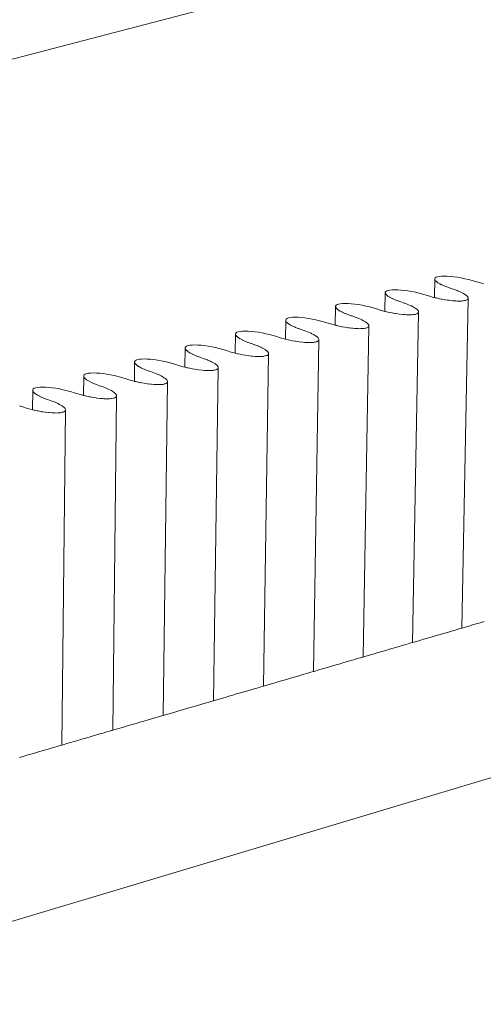
# Paper-space layout 'Drawing' of a CAD drawing. Units: inches. Extents: x 0.5 to 8.1, y 0.5 to 10.6.
# Drawn here: x 3.1 to 3.3, y 5.5 to 6 of the extents above; entities that cross this region are included whole.
import ezdxf
from ezdxf import colors
from ezdxf.entities.mleader import LeaderData, LeaderLine
from ezdxf.math import Vec2, Vec3

# ---------------------------------------------------------------- set-up
doc = ezdxf.new("R2010")
doc.units = ezdxf.units.IN
doc.header["$MEASUREMENT"] = 0
doc.linetypes.add('LT_0', pattern=[0])
doc.layers.add('Drawing', color=7, linetype='Continuous')

psp = doc.layouts.new('Drawing')

# ---------------------------------------------------------------- linework, layer by layer
at = {"layer": 'Drawing', "color": 7, "linetype": 'LT_0', "lineweight": 0, "ltscale": 0.1, "transparency": 33554687}
for p, q in [((2.7631, 5.87812), (4.42138, 6.31149)), ((2.89137, 5.50679), (4.43452, 5.96897)), ((3.24757, 5.85258), (3.24822, 5.85282)), ((3.24822, 5.85282), (3.24906, 5.85299)), ((3.24906, 5.85299), (3.2501, 5.85309)), ((3.2501, 5.85309), (3.25131, 5.85313)), ((3.25131, 5.85313), (3.25266, 5.85309)), ((3.25266, 5.85309), (3.25415, 5.85299)), ((3.25415, 5.85299), (3.25574, 5.85282)), ((3.25574, 5.85282), (3.2574, 5.85258)), ((3.24678, 5.84319), (3.24694, 5.85192)), ((3.24694, 5.85192), (3.24714, 5.85228)), ((3.24696, 5.85152), (3.24694, 5.85192)), ((3.24712, 5.85121), (3.24696, 5.85152)), ((3.2472, 5.85107), (3.24712, 5.85121)), ((3.24714, 5.85228), (3.24757, 5.85258)), ((3.24754, 5.85072), (3.2472, 5.85107)), ((3.24767, 5.85059), (3.24754, 5.85072)), ((3.24817, 5.85021), (3.24767, 5.85059)), ((3.24834, 5.85007), (3.24817, 5.85021)), ((3.249, 5.84968), (3.24834, 5.85007)), ((3.24922, 5.84955), (3.249, 5.84968)), ((3.25002, 5.84914), (3.24922, 5.84955)), ((3.25029, 5.84901), (3.25002, 5.84914)), ((3.25122, 5.8486), (3.25029, 5.84901)), ((3.25153, 5.84847), (3.25122, 5.8486)), ((3.25257, 5.84807), (3.25153, 5.84847)), ((3.2574, 5.85258), (3.25911, 5.85228)), ((3.25911, 5.85228), (3.26084, 5.85192)), ((3.26084, 5.85192), (3.26256, 5.85152)), ((3.26256, 5.85152), (3.26423, 5.85107)), ((3.26584, 5.85059), (3.26423, 5.85107)), ((3.26584, 5.85059), (3.26751, 5.85008)), ((3.26751, 5.85008), (3.26925, 5.84961)), ((3.26925, 5.84961), (3.26956, 5.84954)), ((3.22389, 5.83681), (3.22404, 5.8456)), ((3.22425, 5.84596), (3.22404, 5.8456)), ((3.22404, 5.8456), (3.22406, 5.84519)), ((3.22406, 5.84519), (3.22423, 5.84486)), ((3.22423, 5.84486), (3.2243, 5.84474)), ((3.22469, 5.84626), (3.22425, 5.84596)), ((3.2243, 5.84474), (3.22465, 5.84437)), ((3.22465, 5.84437), (3.22476, 5.84426)), ((3.22533, 5.8465), (3.22469, 5.84626)), ((3.22476, 5.84426), (3.22529, 5.84386)), ((3.22529, 5.84386), (3.22544, 5.84374)), ((3.22618, 5.84667), (3.22533, 5.8465)), ((3.22544, 5.84374), (3.22612, 5.84333)), ((3.22722, 5.84678), (3.22618, 5.84667)), ((3.22843, 5.84681), (3.22722, 5.84678)), ((3.22979, 5.84678), (3.22843, 5.84681)), ((3.23128, 5.84667), (3.22979, 5.84678)), ((3.23287, 5.8465), (3.23128, 5.84667)), ((3.23454, 5.84626), (3.23287, 5.8465)), ((3.23625, 5.84596), (3.23454, 5.84626)), ((3.23798, 5.8456), (3.23625, 5.84596)), ((3.2397, 5.84519), (3.23798, 5.8456)), ((3.24137, 5.84474), (3.2397, 5.84519)), ((3.24298, 5.84426), (3.24137, 5.84474)), ((3.24298, 5.84426), (3.24465, 5.84375)), ((3.24639, 5.84328), (3.24465, 5.84375)), ((3.25291, 5.84794), (3.25257, 5.84807)), ((3.25405, 5.84755), (3.25291, 5.84794)), ((3.25442, 5.84743), (3.25405, 5.84755)), ((3.25442, 5.84743), (3.25563, 5.84702)), ((3.25563, 5.84702), (3.256, 5.84689)), ((3.256, 5.84689), (3.25728, 5.8464)), ((3.25728, 5.8464), (3.25745, 5.84634)), ((3.25745, 5.84634), (3.25875, 5.84578)), ((3.25875, 5.84578), (3.25899, 5.84566)), ((3.25899, 5.84566), (3.25988, 5.84522)), ((3.25988, 5.84522), (3.2607, 5.84474)), ((3.2607, 5.84474), (3.26082, 5.84467)), ((3.26082, 5.84467), (3.26155, 5.84415)), ((3.26155, 5.84415), (3.26206, 5.84365)), ((3.26206, 5.84365), (3.26234, 5.84318)), ((3.2009, 5.83039), (3.20105, 5.83925)), ((3.20105, 5.83925), (3.20126, 5.83961)), ((3.20106, 5.83884), (3.20105, 5.83925)), ((3.20126, 5.83961), (3.2017, 5.83991)), ((3.2017, 5.83991), (3.20235, 5.84015)), ((3.20235, 5.84015), (3.2032, 5.84032)), ((3.2032, 5.84032), (3.20424, 5.84043)), ((3.20424, 5.84043), (3.20546, 5.84046)), ((3.20546, 5.84046), (3.20682, 5.84043)), ((3.20682, 5.84043), (3.20831, 5.84032)), ((3.20831, 5.84032), (3.2099, 5.84015)), ((3.2099, 5.84015), (3.21157, 5.83991)), ((3.21157, 5.83991), (3.21328, 5.83961)), ((3.21328, 5.83961), (3.21501, 5.83925)), ((3.21501, 5.83925), (3.21673, 5.83884)), ((3.22612, 5.84333), (3.22632, 5.84321)), ((3.22632, 5.84321), (3.22715, 5.84279)), ((3.22715, 5.84279), (3.22738, 5.84267)), ((3.22738, 5.84267), (3.22835, 5.84225)), ((3.22835, 5.84225), (3.22862, 5.84213)), ((3.22862, 5.84213), (3.2297, 5.84171)), ((3.2297, 5.84171), (3.23, 5.8416)), ((3.23118, 5.84119), (3.23, 5.8416)), ((3.23277, 5.84065), (3.23118, 5.84119)), ((3.23308, 5.84055), (3.23277, 5.84065)), ((3.23443, 5.84003), (3.23308, 5.84055)), ((3.23453, 5.83999), (3.23443, 5.84003)), ((3.23583, 5.83943), (3.23453, 5.83999)), ((3.23613, 5.83928), (3.23583, 5.83943)), ((3.23696, 5.83887), (3.23613, 5.83928)), ((3.24678, 5.84319), (3.24639, 5.84328)), ((3.2468, 5.84318), (3.24678, 5.84319)), ((3.24705, 5.84312), (3.2468, 5.84318)), ((3.24752, 5.84301), (3.24705, 5.84312)), ((3.24817, 5.84285), (3.24752, 5.84301)), ((3.24821, 5.84284), (3.24817, 5.84285)), ((3.2491, 5.84266), (3.24821, 5.84284)), ((3.24997, 5.84248), (3.2491, 5.84266)), ((3.25017, 5.84244), (3.24997, 5.84248)), ((3.25141, 5.84222), (3.25017, 5.84244)), ((3.25174, 5.84216), (3.25141, 5.84222)), ((3.2528, 5.842), (3.25174, 5.84216)), ((3.25345, 5.8419), (3.2528, 5.842)), ((3.25432, 5.8418), (3.25345, 5.8419)), ((3.25509, 5.84171), (3.25432, 5.8418)), ((3.2559, 5.84165), (3.25509, 5.84171)), ((3.25662, 5.8416), (3.2559, 5.84165)), ((3.25736, 5.84157), (3.25662, 5.8416)), ((3.25801, 5.84155), (3.25736, 5.84157)), ((3.25867, 5.84157), (3.25801, 5.84155)), ((3.25925, 5.84158), (3.25867, 5.84157)), ((3.25981, 5.84163), (3.25925, 5.84158)), ((3.25945, 5.69027), (3.26239, 5.84277)), ((3.2603, 5.84168), (3.25981, 5.84163)), ((3.26076, 5.84177), (3.2603, 5.84168)), ((3.26115, 5.84186), (3.26076, 5.84177)), ((3.26151, 5.84199), (3.26115, 5.84186)), ((3.26179, 5.8421), (3.26151, 5.84199)), ((3.26203, 5.84227), (3.26179, 5.8421)), ((3.26221, 5.8424), (3.26203, 5.84227)), ((3.26233, 5.84265), (3.26221, 5.8424)), ((3.26239, 5.84277), (3.26233, 5.84265)), ((3.26234, 5.84318), (3.26239, 5.8428)), ((3.26239, 5.8428), (3.26239, 5.84277)), ((3.20124, 5.83849), (3.20106, 5.83884)), ((3.2013, 5.83839), (3.20124, 5.83849)), ((3.20166, 5.838), (3.2013, 5.83839)), ((3.20176, 5.8379), (3.20166, 5.838)), ((3.2023, 5.83748), (3.20176, 5.8379)), ((3.20243, 5.83738), (3.2023, 5.83748)), ((3.20314, 5.83695), (3.20243, 5.83738)), ((3.20331, 5.83685), (3.20314, 5.83695)), ((3.20418, 5.8364), (3.20331, 5.83685)), ((3.20437, 5.8363), (3.20418, 5.8364)), ((3.20538, 5.83586), (3.20437, 5.8363)), ((3.2056, 5.83576), (3.20538, 5.83586)), ((3.20673, 5.83532), (3.2056, 5.83576)), ((3.20699, 5.83523), (3.20673, 5.83532)), ((3.20822, 5.8348), (3.20699, 5.83523)), ((3.20849, 5.83471), (3.20822, 5.8348)), ((3.20849, 5.83471), (3.2098, 5.83426)), ((3.21673, 5.83884), (3.21841, 5.83839)), ((3.21841, 5.83839), (3.22001, 5.8379)), ((3.22001, 5.8379), (3.22168, 5.83739)), ((3.22168, 5.83739), (3.22343, 5.83692)), ((3.22343, 5.83692), (3.22389, 5.83681)), ((3.22389, 5.83681), (3.22391, 5.8368)), ((3.22391, 5.8368), (3.22416, 5.83674)), ((3.22416, 5.83674), (3.22463, 5.83663)), ((3.22463, 5.83663), (3.22521, 5.83649)), ((3.22521, 5.83649), (3.22531, 5.83647)), ((3.22531, 5.83647), (3.2262, 5.83628)), ((3.2262, 5.83628), (3.227, 5.83611)), ((3.227, 5.83611), (3.22727, 5.83606)), ((3.22727, 5.83606), (3.22851, 5.83584)), ((3.22851, 5.83584), (3.22877, 5.83579)), ((3.22877, 5.83579), (3.22989, 5.83562)), ((3.22989, 5.83562), (3.23049, 5.83553)), ((3.23049, 5.83553), (3.23213, 5.83534)), ((3.23213, 5.83534), (3.23299, 5.83528)), ((3.23299, 5.83528), (3.23366, 5.83523)), ((3.23366, 5.83523), (3.23444, 5.8352)), ((3.23444, 5.8352), (3.23506, 5.83518)), ((3.23506, 5.83518), (3.23575, 5.8352)), ((3.23575, 5.8352), (3.2363, 5.83521)), ((3.2363, 5.83521), (3.23689, 5.83527)), ((3.23668, 5.68362), (3.23946, 5.8364)), ((3.23689, 5.83527), (3.23735, 5.83531)), ((3.23785, 5.83835), (3.23696, 5.83887)), ((3.23735, 5.83531), (3.23784, 5.83541)), ((3.23784, 5.83541), (3.23821, 5.83549)), ((3.23789, 5.83832), (3.23785, 5.83835)), ((3.23862, 5.83779), (3.23789, 5.83832)), ((3.23821, 5.83549), (3.23858, 5.83563)), ((3.23858, 5.83563), (3.23885, 5.83573)), ((3.23913, 5.83729), (3.23862, 5.83779)), ((3.23885, 5.83573), (3.23911, 5.83592)), ((3.23911, 5.83592), (3.23927, 5.83604)), ((3.23941, 5.83682), (3.23913, 5.83729)), ((3.23927, 5.83604), (3.2394, 5.83629)), ((3.2394, 5.83629), (3.23946, 5.8364)), ((3.23946, 5.8364), (3.23941, 5.83682)), ((3.17781, 5.82395), (3.17795, 5.83287)), ((3.17816, 5.83323), (3.17795, 5.83287)), ((3.17795, 5.83287), (3.17796, 5.83246)), ((3.17796, 5.83246), (3.17815, 5.83209)), ((3.17815, 5.83209), (3.17819, 5.832)), ((3.1786, 5.83353), (3.17816, 5.83323)), ((3.17819, 5.832), (3.17857, 5.83159)), ((3.17857, 5.83159), (3.17865, 5.83151)), ((3.17926, 5.83377), (3.1786, 5.83353)), ((3.17865, 5.83151), (3.17922, 5.83107)), ((3.17922, 5.83107), (3.17932, 5.83099)), ((3.18011, 5.83395), (3.17926, 5.83377)), ((3.17932, 5.83099), (3.18006, 5.83054)), ((3.18006, 5.83054), (3.18019, 5.83046)), ((3.18116, 5.83405), (3.18011, 5.83395)), ((3.18019, 5.83046), (3.1811, 5.82999)), ((3.1811, 5.82999), (3.18125, 5.82991)), ((3.18238, 5.83409), (3.18116, 5.83405)), ((3.18125, 5.82991), (3.1823, 5.82945)), ((3.18374, 5.83405), (3.18238, 5.83409)), ((3.18524, 5.83395), (3.18374, 5.83405)), ((3.18683, 5.83377), (3.18524, 5.83395)), ((3.1885, 5.83353), (3.18683, 5.83377)), ((3.19021, 5.83323), (3.1885, 5.83353)), ((3.19195, 5.83287), (3.19021, 5.83323)), ((3.19366, 5.83246), (3.19195, 5.83287)), ((3.19534, 5.832), (3.19366, 5.83246)), ((3.19695, 5.83151), (3.19534, 5.832)), ((3.19862, 5.831), (3.19695, 5.83151)), ((3.20036, 5.83053), (3.19862, 5.831)), ((3.2009, 5.83039), (3.20036, 5.83053)), ((3.20092, 5.83039), (3.2009, 5.83039)), ((3.20117, 5.83033), (3.20092, 5.83039)), ((3.20163, 5.83022), (3.20117, 5.83033)), ((3.20214, 5.83009), (3.20163, 5.83022)), ((3.20231, 5.83006), (3.20214, 5.83009)), ((3.20319, 5.82987), (3.20231, 5.83006)), ((3.20394, 5.82971), (3.20319, 5.82987)), ((3.2098, 5.83426), (3.21006, 5.83417)), ((3.21006, 5.83417), (3.21146, 5.83363)), ((3.21146, 5.83363), (3.21151, 5.83362)), ((3.21151, 5.83362), (3.21281, 5.83305)), ((3.21281, 5.83305), (3.21317, 5.83287)), ((3.21317, 5.83287), (3.21394, 5.83249)), ((3.21381, 5.67693), (3.21642, 5.83001)), ((3.21394, 5.83249), (3.21487, 5.83193)), ((3.21487, 5.83193), (3.21489, 5.83192)), ((3.21489, 5.83192), (3.2156, 5.8314)), ((3.2156, 5.8314), (3.2161, 5.8309)), ((3.2161, 5.8309), (3.21638, 5.83043)), ((3.21637, 5.82991), (3.21623, 5.82964)), ((3.21642, 5.83001), (3.21637, 5.82991)), ((3.21638, 5.83043), (3.21642, 5.83001)), ((3.15462, 5.81748), (3.15475, 5.82604)), ((3.15474, 5.82646), (3.15496, 5.82682)), ((3.15475, 5.82604), (3.15474, 5.82646)), ((3.15495, 5.82565), (3.15475, 5.82604)), ((3.15498, 5.82559), (3.15495, 5.82565)), ((3.15496, 5.82682), (3.15541, 5.82712)), ((3.15538, 5.82516), (3.15498, 5.82559)), ((3.15541, 5.82712), (3.15606, 5.82737)), ((3.15606, 5.82737), (3.15692, 5.82754)), ((3.15692, 5.82754), (3.15797, 5.82765)), ((3.15797, 5.82765), (3.15919, 5.82769)), ((3.15919, 5.82769), (3.16056, 5.82765)), ((3.16056, 5.82765), (3.16206, 5.82754)), ((3.16206, 5.82754), (3.16365, 5.82737)), ((3.16365, 5.82737), (3.16532, 5.82712)), ((3.16532, 5.82712), (3.16704, 5.82682)), ((3.16704, 5.82682), (3.16877, 5.82646)), ((3.16877, 5.82646), (3.17049, 5.82605)), ((3.17049, 5.82605), (3.17217, 5.82559)), ((3.17377, 5.8251), (3.17217, 5.82559)), ((3.1823, 5.82945), (3.18249, 5.82936)), ((3.18249, 5.82936), (3.18366, 5.82891)), ((3.18366, 5.82891), (3.18387, 5.82883)), ((3.18387, 5.82883), (3.18515, 5.82839)), ((3.18515, 5.82839), (3.18674, 5.82784)), ((3.18674, 5.82784), (3.18694, 5.82777)), ((3.18839, 5.82721), (3.18694, 5.82777)), ((3.1884, 5.82721), (3.18839, 5.82721)), ((3.18969, 5.82664), (3.1884, 5.82721)), ((3.19011, 5.82643), (3.18969, 5.82664)), ((3.19081, 5.82608), (3.19011, 5.82643)), ((3.19174, 5.82552), (3.19081, 5.82608)), ((3.19183, 5.82546), (3.19174, 5.82552)), ((3.19247, 5.82498), (3.19183, 5.82546)), ((3.20426, 5.82966), (3.20394, 5.82971)), ((3.2055, 5.82943), (3.20426, 5.82966)), ((3.20571, 5.82939), (3.2055, 5.82943)), ((3.20689, 5.82922), (3.20571, 5.82939)), ((3.20743, 5.82913), (3.20689, 5.82922)), ((3.2084, 5.82902), (3.20743, 5.82913)), ((3.20907, 5.82895), (3.2084, 5.82902)), ((3.20998, 5.82888), (3.20907, 5.82895)), ((3.21061, 5.82883), (3.20998, 5.82888)), ((3.21143, 5.8288), (3.21061, 5.82883)), ((3.212, 5.82878), (3.21143, 5.8288)), ((3.21274, 5.8288), (3.212, 5.82878)), ((3.21324, 5.82881), (3.21274, 5.8288)), ((3.21387, 5.82887), (3.21324, 5.82881)), ((3.2143, 5.82891), (3.21387, 5.82887)), ((3.21482, 5.82902), (3.2143, 5.82891)), ((3.21516, 5.82909), (3.21482, 5.82902)), ((3.21556, 5.82924), (3.21516, 5.82909)), ((3.21581, 5.82933), (3.21556, 5.82924)), ((3.21608, 5.82953), (3.21581, 5.82933)), ((3.21623, 5.82964), (3.21608, 5.82953)), ((3.13277, 5.82093), (3.13211, 5.82069)), ((3.13363, 5.82111), (3.13277, 5.82093)), ((3.13468, 5.82122), (3.13363, 5.82111)), ((3.1359, 5.82125), (3.13468, 5.82122)), ((3.13728, 5.82122), (3.1359, 5.82125)), ((3.13877, 5.82111), (3.13728, 5.82122)), ((3.14037, 5.82093), (3.13877, 5.82111)), ((3.14205, 5.82069), (3.14037, 5.82093)), ((3.15543, 5.8251), (3.15538, 5.82516)), ((3.15602, 5.82464), (3.15543, 5.8251)), ((3.1561, 5.82458), (3.15602, 5.82464)), ((3.15687, 5.8241), (3.1561, 5.82458)), ((3.15697, 5.82404), (3.15687, 5.8241)), ((3.15791, 5.82355), (3.15697, 5.82404)), ((3.15803, 5.82349), (3.15791, 5.82355)), ((3.15912, 5.823), (3.15803, 5.82349)), ((3.15926, 5.82294), (3.15912, 5.823)), ((3.16049, 5.82246), (3.15926, 5.82294)), ((3.16064, 5.8224), (3.16049, 5.82246)), ((3.16198, 5.82194), (3.16064, 5.8224)), ((3.16215, 5.82188), (3.16198, 5.82194)), ((3.16215, 5.82188), (3.16357, 5.82139)), ((3.16357, 5.82139), (3.16372, 5.82134)), ((3.16372, 5.82134), (3.16516, 5.82078)), ((3.16516, 5.82078), (3.16523, 5.82075)), ((3.17377, 5.8251), (3.17544, 5.82458)), ((3.17544, 5.82458), (3.17719, 5.82411)), ((3.17719, 5.82411), (3.17781, 5.82395)), ((3.17781, 5.82395), (3.17783, 5.82395)), ((3.17783, 5.82395), (3.17807, 5.82389)), ((3.17807, 5.82389), (3.17853, 5.82378)), ((3.17853, 5.82378), (3.17897, 5.82367)), ((3.17897, 5.82367), (3.17921, 5.82362)), ((3.17921, 5.82362), (3.18008, 5.82344)), ((3.18008, 5.82344), (3.18076, 5.82329)), ((3.18076, 5.82329), (3.18115, 5.82322)), ((3.18115, 5.82322), (3.18239, 5.823)), ((3.18239, 5.823), (3.18254, 5.82297)), ((3.18254, 5.82297), (3.18377, 5.82278)), ((3.18377, 5.82278), (3.18426, 5.82271)), ((3.18426, 5.82271), (3.18591, 5.82252)), ((3.18591, 5.82252), (3.18686, 5.82244)), ((3.18686, 5.82244), (3.18744, 5.8224)), ((3.18744, 5.8224), (3.18831, 5.82237)), ((3.18831, 5.82237), (3.18884, 5.82235)), ((3.18884, 5.82235), (3.18962, 5.82237)), ((3.18962, 5.82237), (3.19009, 5.82238)), ((3.19009, 5.82238), (3.19075, 5.82245)), ((3.19075, 5.82245), (3.19115, 5.82249)), ((3.19083, 5.67021), (3.19328, 5.82359)), ((3.19115, 5.82249), (3.1917, 5.8226)), ((3.1917, 5.8226), (3.19201, 5.82266)), ((3.19201, 5.82266), (3.19243, 5.82282)), ((3.19243, 5.82282), (3.19266, 5.82291)), ((3.19297, 5.82448), (3.19247, 5.82498)), ((3.19266, 5.82291), (3.19295, 5.82311)), ((3.19295, 5.82311), (3.19309, 5.82322)), ((3.19324, 5.82401), (3.19297, 5.82448)), ((3.19309, 5.82322), (3.19324, 5.82349)), ((3.19328, 5.82359), (3.19324, 5.82401)), ((3.19324, 5.82349), (3.19328, 5.82359)), ((3.13132, 5.81099), (3.13144, 5.8196)), ((3.13166, 5.82038), (3.13144, 5.82002)), ((3.13144, 5.82002), (3.13144, 5.8196)), ((3.13144, 5.8196), (3.13164, 5.81919)), ((3.13164, 5.81919), (3.13167, 5.81915)), ((3.13211, 5.82069), (3.13166, 5.82038)), ((3.13167, 5.81915), (3.13208, 5.81869)), ((3.13208, 5.81869), (3.13212, 5.81865)), ((3.13212, 5.81865), (3.13273, 5.81817)), ((3.13273, 5.81817), (3.13278, 5.81813)), ((3.13278, 5.81813), (3.13358, 5.81763)), ((3.13358, 5.81763), (3.13365, 5.81759)), ((3.13365, 5.81759), (3.13463, 5.81708)), ((3.13463, 5.81708), (3.13471, 5.81704)), ((3.13471, 5.81704), (3.13584, 5.81653)), ((3.13584, 5.81653), (3.13594, 5.81649)), ((3.13594, 5.81649), (3.13721, 5.81599)), ((3.14376, 5.82038), (3.14205, 5.82069)), ((3.1455, 5.82002), (3.14376, 5.82038)), ((3.14722, 5.81961), (3.1455, 5.82002)), ((3.14889, 5.81915), (3.14722, 5.81961)), ((3.1505, 5.81865), (3.14889, 5.81915)), ((3.1505, 5.81865), (3.15217, 5.81814)), ((3.15391, 5.81766), (3.15217, 5.81814)), ((3.15462, 5.81748), (3.15391, 5.81766)), ((3.15463, 5.81748), (3.15462, 5.81748)), ((3.15487, 5.81742), (3.15463, 5.81748)), ((3.15532, 5.81731), (3.15487, 5.81742)), ((3.15569, 5.81722), (3.15532, 5.81731)), ((3.156, 5.81716), (3.15569, 5.81722)), ((3.15687, 5.81697), (3.156, 5.81716)), ((3.15749, 5.81684), (3.15687, 5.81697)), ((3.15794, 5.81676), (3.15749, 5.81684)), ((3.15917, 5.81653), (3.15794, 5.81676)), ((3.15927, 5.81651), (3.15917, 5.81653)), ((3.16056, 5.81632), (3.15927, 5.81651)), ((3.16099, 5.81625), (3.16056, 5.81632)), ((3.16207, 5.81613), (3.16099, 5.81625)), ((3.16523, 5.82075), (3.16646, 5.82021)), ((3.16646, 5.82021), (3.16694, 5.81996)), ((3.16694, 5.81996), (3.16758, 5.81964)), ((3.16758, 5.81964), (3.16851, 5.81908)), ((3.16775, 5.66347), (3.17004, 5.81713)), ((3.16851, 5.81908), (3.16866, 5.81896)), ((3.16866, 5.81896), (3.16923, 5.81854)), ((3.1692, 5.81637), (3.16876, 5.81621)), ((3.16941, 5.81645), (3.1692, 5.81637)), ((3.16923, 5.81854), (3.16973, 5.81803)), ((3.16971, 5.81667), (3.16941, 5.81645)), ((3.16984, 5.81676), (3.16971, 5.81667)), ((3.16973, 5.81803), (3.17, 5.81756)), ((3.17, 5.81705), (3.16984, 5.81676)), ((3.17, 5.81756), (3.17004, 5.81713)), ((3.17004, 5.81713), (3.17, 5.81705)), ((3.10792, 5.80446), (3.10802, 5.81314)), ((3.10802, 5.81355), (3.10825, 5.81392)), ((3.10802, 5.81314), (3.10802, 5.81355)), ((3.10824, 5.8127), (3.10802, 5.81314)), ((3.10825, 5.81267), (3.10824, 5.8127)), ((3.10825, 5.81392), (3.1087, 5.81422)), ((3.10868, 5.8122), (3.10825, 5.81267)), ((3.10869, 5.81218), (3.10868, 5.8122)), ((3.10933, 5.81167), (3.10869, 5.81218)), ((3.1087, 5.81422), (3.10936, 5.81447)), ((3.10936, 5.81165), (3.10933, 5.81167)), ((3.10936, 5.81447), (3.11023, 5.81465)), ((3.11019, 5.81113), (3.10936, 5.81165)), ((3.11023, 5.81465), (3.11129, 5.81475)), ((3.11129, 5.81475), (3.11251, 5.81479)), ((3.11251, 5.81479), (3.11389, 5.81476)), ((3.11389, 5.81476), (3.11539, 5.81465)), ((3.11539, 5.81465), (3.11699, 5.81447)), ((3.11699, 5.81447), (3.11866, 5.81423)), ((3.11866, 5.81423), (3.12038, 5.81392)), ((3.12038, 5.81392), (3.12212, 5.81355)), ((3.12212, 5.81355), (3.12384, 5.81314)), ((3.12384, 5.81314), (3.12551, 5.81268)), ((3.12712, 5.81218), (3.12551, 5.81268)), ((3.12712, 5.81218), (3.12879, 5.81166)), ((3.12879, 5.81166), (3.13053, 5.81118)), ((3.13721, 5.81599), (3.13732, 5.81594)), ((3.13732, 5.81594), (3.1387, 5.81546)), ((3.1387, 5.81546), (3.14029, 5.81491)), ((3.14029, 5.81491), (3.14039, 5.81488)), ((3.14183, 5.81431), (3.14039, 5.81488)), ((3.14196, 5.81426), (3.14183, 5.81431)), ((3.14313, 5.81374), (3.14196, 5.81426)), ((3.14367, 5.81346), (3.14313, 5.81374)), ((3.14425, 5.81317), (3.14367, 5.81346)), ((3.14517, 5.81261), (3.14425, 5.81317)), ((3.14539, 5.81244), (3.14517, 5.81261)), ((3.14589, 5.81207), (3.14539, 5.81244)), ((3.14639, 5.81155), (3.14589, 5.81207)), ((3.16264, 5.81606), (3.16207, 5.81613)), ((3.16364, 5.81598), (3.16264, 5.81606)), ((3.16418, 5.81594), (3.16364, 5.81598)), ((3.16509, 5.81591), (3.16418, 5.81594)), ((3.16558, 5.8159), (3.16509, 5.81591)), ((3.1664, 5.81592), (3.16558, 5.8159)), ((3.16683, 5.81593), (3.1664, 5.81592)), ((3.16753, 5.81599), (3.16683, 5.81593)), ((3.16789, 5.81603), (3.16753, 5.81599)), ((3.16847, 5.81615), (3.16789, 5.81603)), ((3.16876, 5.81621), (3.16847, 5.81615)), ((3.08473, 5.80742), (3.0845, 5.80705)), ((3.08519, 5.80773), (3.08473, 5.80742)), ((3.08585, 5.80798), (3.08519, 5.80773)), ((3.08673, 5.80816), (3.08585, 5.80798)), ((3.08778, 5.80826), (3.08673, 5.80816)), ((3.08901, 5.8083), (3.08778, 5.80826)), ((3.09039, 5.80826), (3.08901, 5.8083)), ((3.09189, 5.80816), (3.09039, 5.80826)), ((3.0935, 5.80798), (3.09189, 5.80816)), ((3.09517, 5.80773), (3.0935, 5.80798)), ((3.09689, 5.80742), (3.09517, 5.80773)), ((3.09863, 5.80706), (3.09689, 5.80742)), ((3.11022, 5.81111), (3.11019, 5.81113)), ((3.11123, 5.81058), (3.11022, 5.81111)), ((3.11128, 5.81056), (3.11123, 5.81058)), ((3.11245, 5.81003), (3.11128, 5.81056)), ((3.11251, 5.81), (3.11245, 5.81003)), ((3.11382, 5.80948), (3.11251, 5.81)), ((3.11388, 5.80946), (3.11382, 5.80948)), ((3.11532, 5.80896), (3.11388, 5.80946)), ((3.11539, 5.80893), (3.11532, 5.80896)), ((3.11539, 5.80893), (3.11691, 5.8084)), ((3.11691, 5.8084), (3.11696, 5.80838)), ((3.11696, 5.80838), (3.1184, 5.80782)), ((3.1184, 5.80782), (3.11858, 5.80774)), ((3.11858, 5.80774), (3.11969, 5.80724)), ((3.11969, 5.80724), (3.12029, 5.80693)), ((3.13053, 5.81118), (3.13132, 5.81099)), ((3.13132, 5.81099), (3.13133, 5.81098)), ((3.13133, 5.81098), (3.13156, 5.81093)), ((3.13156, 5.81093), (3.13201, 5.81081)), ((3.13201, 5.81081), (3.13231, 5.81074)), ((3.13231, 5.81074), (3.13268, 5.81066)), ((3.13268, 5.81066), (3.13356, 5.81048)), ((3.13356, 5.81048), (3.13411, 5.81036)), ((3.13411, 5.81036), (3.13462, 5.81026)), ((3.13462, 5.81026), (3.13585, 5.81004)), ((3.13585, 5.81004), (3.13589, 5.81003)), ((3.13589, 5.81003), (3.13723, 5.80983)), ((3.13723, 5.80983), (3.13761, 5.80977)), ((3.13761, 5.80977), (3.13926, 5.80958)), ((3.13926, 5.80958), (3.14032, 5.80949)), ((3.14032, 5.80949), (3.1408, 5.80946)), ((3.1408, 5.80946), (3.14177, 5.80943)), ((3.14177, 5.80943), (3.14221, 5.80941)), ((3.14221, 5.80941), (3.14307, 5.80943)), ((3.14307, 5.80943), (3.14346, 5.80944)), ((3.14346, 5.80944), (3.1442, 5.80951)), ((3.1442, 5.80951), (3.14453, 5.80955)), ((3.14453, 5.80955), (3.14513, 5.80967)), ((3.14456, 5.65669), (3.14669, 5.81065)), ((3.14513, 5.80967), (3.1454, 5.80972)), ((3.1454, 5.80972), (3.14586, 5.8099)), ((3.14586, 5.8099), (3.14605, 5.80997)), ((3.14605, 5.80997), (3.14637, 5.8102)), ((3.14637, 5.8102), (3.14649, 5.81028)), ((3.14666, 5.81108), (3.14639, 5.81155)), ((3.14649, 5.81028), (3.14665, 5.81058)), ((3.14665, 5.81058), (3.14669, 5.81065)), ((3.14669, 5.81065), (3.14666, 5.81108)), ((3.0844, 5.7979), (3.0845, 5.80664)), ((3.0845, 5.80664), (3.0845, 5.80705)), ((3.0845, 5.80664), (3.08472, 5.80617)), ((3.08472, 5.80617), (3.08517, 5.80568)), ((3.08517, 5.80568), (3.08582, 5.80515)), ((3.08582, 5.80515), (3.08669, 5.8046)), ((3.08669, 5.8046), (3.08774, 5.80405)), ((3.08774, 5.80405), (3.08896, 5.80349)), ((3.08896, 5.80349), (3.08897, 5.80349)), ((3.08897, 5.80349), (3.09033, 5.80295)), ((3.09033, 5.80295), (3.09034, 5.80294)), ((3.09183, 5.80242), (3.09034, 5.80294)), ((3.10035, 5.80664), (3.09863, 5.80706)), ((3.10203, 5.80618), (3.10035, 5.80664)), ((3.10363, 5.80568), (3.10203, 5.80618)), ((3.10363, 5.80568), (3.1053, 5.80516)), ((3.10704, 5.80467), (3.1053, 5.80516)), ((3.10792, 5.80446), (3.10704, 5.80467)), ((3.10815, 5.8044), (3.10792, 5.80446)), ((3.1086, 5.80429), (3.10815, 5.8044)), ((3.10883, 5.80423), (3.1086, 5.80429)), ((3.10927, 5.80414), (3.10883, 5.80423)), ((3.11014, 5.80395), (3.10927, 5.80414)), ((3.11062, 5.80385), (3.11014, 5.80395)), ((3.1112, 5.80374), (3.11062, 5.80385)), ((3.1124, 5.80352), (3.1112, 5.80374)), ((3.11243, 5.80351), (3.1124, 5.80352)), ((3.11381, 5.80331), (3.11243, 5.80351)), ((3.11413, 5.80326), (3.11381, 5.80331)), ((3.11531, 5.80312), (3.11413, 5.80326)), ((3.11578, 5.80306), (3.11531, 5.80312)), ((3.11689, 5.80298), (3.11578, 5.80306)), ((3.11732, 5.80294), (3.11689, 5.80298)), ((3.11834, 5.80291), (3.11732, 5.80294)), ((3.11873, 5.8029), (3.11834, 5.80291)), ((3.11963, 5.80292), (3.11873, 5.8029)), ((3.11999, 5.80293), (3.11963, 5.80292)), ((3.12076, 5.803), (3.11999, 5.80293)), ((3.12029, 5.80693), (3.12081, 5.80667)), ((3.12106, 5.80303), (3.12076, 5.803)), ((3.12081, 5.80667), (3.12173, 5.80611)), ((3.12169, 5.80316), (3.12106, 5.80303)), ((3.12128, 5.64988), (3.12323, 5.80414)), ((3.12193, 5.80321), (3.12169, 5.80316)), ((3.12173, 5.80611), (3.12202, 5.80589)), ((3.12242, 5.80339), (3.12193, 5.80321)), ((3.12202, 5.80589), (3.12245, 5.80556)), ((3.12259, 5.80346), (3.12242, 5.80339)), ((3.12245, 5.80556), (3.12294, 5.80505)), ((3.12292, 5.80369), (3.12259, 5.80346)), ((3.12303, 5.80377), (3.12292, 5.80369)), ((3.12294, 5.80505), (3.1232, 5.80457)), ((3.1232, 5.80408), (3.12303, 5.80377)), ((3.1232, 5.80457), (3.12323, 5.80414)), ((3.12323, 5.80414), (3.1232, 5.80408)), ((3.06078, 5.79131), (3.06087, 5.8001)), ((3.06087, 5.80011), (3.06088, 5.80053)), ((3.06087, 5.8001), (3.06087, 5.80011)), ((3.06109, 5.79964), (3.06087, 5.8001)), ((3.06088, 5.80053), (3.06111, 5.8009)), ((3.0611, 5.79963), (3.06109, 5.79964)), ((3.06153, 5.79914), (3.0611, 5.79963)), ((3.06111, 5.8009), (3.06157, 5.80121)), ((3.06155, 5.79913), (3.06153, 5.79914)), ((3.06219, 5.79861), (3.06155, 5.79913)), ((3.06157, 5.80121), (3.06224, 5.80146)), ((3.06221, 5.7986), (3.06219, 5.79861)), ((3.06305, 5.79806), (3.06221, 5.7986)), ((3.06224, 5.80146), (3.06311, 5.80163)), ((3.06308, 5.79805), (3.06305, 5.79806)), ((3.0641, 5.79751), (3.06308, 5.79805)), ((3.06311, 5.80163), (3.06418, 5.80174)), ((3.06418, 5.80174), (3.06541, 5.80178)), ((3.06541, 5.80178), (3.06679, 5.80174)), ((3.06679, 5.80174), (3.06829, 5.80163)), ((3.06829, 5.80163), (3.0699, 5.80146)), ((3.0699, 5.80146), (3.07158, 5.80121)), ((3.07158, 5.80121), (3.0733, 5.8009)), ((3.0733, 5.8009), (3.07503, 5.80053)), ((3.07503, 5.80053), (3.07676, 5.80011)), ((3.07676, 5.80011), (3.07843, 5.79965)), ((3.07843, 5.79965), (3.08004, 5.79914)), ((3.08004, 5.79914), (3.0817, 5.79862)), ((3.0817, 5.79862), (3.08345, 5.79813)), ((3.08345, 5.79813), (3.0844, 5.7979)), ((3.09341, 5.80186), (3.09183, 5.80242)), ((3.09343, 5.80186), (3.09341, 5.80186)), ((3.09485, 5.8013), (3.09343, 5.80186)), ((3.0951, 5.80119), (3.09485, 5.8013)), ((3.09614, 5.80072), (3.0951, 5.80119)), ((3.09681, 5.80037), (3.09614, 5.80072)), ((3.09726, 5.80014), (3.09681, 5.80037)), ((3.09818, 5.79957), (3.09726, 5.80014)), ((3.09854, 5.7993), (3.09818, 5.79957)), ((3.09889, 5.79903), (3.09854, 5.7993)), ((3.09938, 5.79851), (3.09889, 5.79903)), ((3.09965, 5.79804), (3.09938, 5.79851)), ((3.09967, 5.79761), (3.09965, 5.79804)), ((3.06413, 5.79749), (3.0641, 5.79751)), ((3.06532, 5.79695), (3.06413, 5.79749)), ((3.06536, 5.79693), (3.06532, 5.79695)), ((3.0667, 5.7964), (3.06536, 5.79693)), ((3.06673, 5.79638), (3.0667, 5.7964)), ((3.0682, 5.79587), (3.06673, 5.79638)), ((3.0682, 5.79587), (3.06823, 5.79585)), ((3.06823, 5.79585), (3.06977, 5.79531)), ((3.06977, 5.79531), (3.06984, 5.79529)), ((3.06984, 5.79529), (3.07121, 5.79474)), ((3.07121, 5.79474), (3.07151, 5.79461)), ((3.07151, 5.79461), (3.07249, 5.79416)), ((3.07249, 5.79416), (3.07322, 5.79378)), ((3.07322, 5.79378), (3.07361, 5.79358)), ((3.07361, 5.79358), (3.07452, 5.79302)), ((3.0844, 5.7979), (3.08463, 5.79784)), ((3.08463, 5.79784), (3.08508, 5.79773)), ((3.08508, 5.79773), (3.08523, 5.79769)), ((3.08523, 5.79769), (3.08574, 5.79758)), ((3.08574, 5.79758), (3.08661, 5.7974)), ((3.08661, 5.7974), (3.08703, 5.79731)), ((3.08703, 5.79731), (3.08767, 5.79719)), ((3.08767, 5.79719), (3.08881, 5.79698)), ((3.08881, 5.79698), (3.0889, 5.79696)), ((3.0889, 5.79696), (3.09027, 5.79675)), ((3.09027, 5.79675), (3.09054, 5.79671)), ((3.09054, 5.79671), (3.09219, 5.79652)), ((3.09219, 5.79652), (3.09335, 5.79643)), ((3.09335, 5.79643), (3.09374, 5.7964)), ((3.09374, 5.7964), (3.0948, 5.79636)), ((3.0948, 5.79636), (3.09515, 5.79635)), ((3.09515, 5.79635), (3.09609, 5.79637)), ((3.09609, 5.79637), (3.09641, 5.79638)), ((3.09641, 5.79638), (3.09722, 5.79646)), ((3.09722, 5.79646), (3.09748, 5.79649)), ((3.09748, 5.79649), (3.09815, 5.79662)), ((3.09788, 5.64304), (3.09967, 5.79761)), ((3.09815, 5.79662), (3.09836, 5.79666)), ((3.09836, 5.79666), (3.09887, 5.79686)), ((3.09887, 5.79686), (3.09902, 5.79691)), ((3.09902, 5.79691), (3.09937, 5.79716)), ((3.09937, 5.79716), (3.09946, 5.79723)), ((3.09946, 5.79723), (3.09964, 5.79755)), ((3.09964, 5.79755), (3.09967, 5.79761)), ((3.05633, 5.79258), (3.05473, 5.79309)), ((3.058, 5.79206), (3.05633, 5.79258)), ((3.05974, 5.79157), (3.058, 5.79206)), ((3.06078, 5.79131), (3.05974, 5.79157)), ((3.06101, 5.79125), (3.06078, 5.79131)), ((3.06145, 5.79114), (3.06101, 5.79125)), ((3.06153, 5.79113), (3.06145, 5.79114)), ((3.06211, 5.791), (3.06153, 5.79113)), ((3.06298, 5.79081), (3.06211, 5.791)), ((3.06333, 5.79074), (3.06298, 5.79081)), ((3.06403, 5.79061), (3.06333, 5.79074)), ((3.06511, 5.7904), (3.06403, 5.79061)), ((3.06526, 5.79038), (3.06511, 5.7904)), ((3.06663, 5.79017), (3.06526, 5.79038)), ((3.06684, 5.79014), (3.06663, 5.79017)), ((3.06814, 5.78999), (3.06684, 5.79014)), ((3.0685, 5.78994), (3.06814, 5.78999)), ((3.06971, 5.78985), (3.0685, 5.78994)), ((3.07005, 5.78982), (3.06971, 5.78985)), ((3.07115, 5.78979), (3.07005, 5.78982)), ((3.07146, 5.78978), (3.07115, 5.78979)), ((3.07245, 5.7898), (3.07146, 5.78978)), ((3.07272, 5.78981), (3.07245, 5.7898)), ((3.07357, 5.78989), (3.07272, 5.78981)), ((3.0738, 5.78991), (3.07357, 5.78989)), ((3.07449, 5.79005), (3.0738, 5.78991)), ((3.07439, 5.63617), (3.076, 5.79104)), ((3.07468, 5.79009), (3.07449, 5.79005)), ((3.07452, 5.79302), (3.07495, 5.79268)), ((3.07521, 5.79029), (3.07468, 5.79009)), ((3.07495, 5.79268), (3.07523, 5.79247)), ((3.07535, 5.79034), (3.07521, 5.79029)), ((3.07523, 5.79247), (3.07572, 5.79195)), ((3.07571, 5.7906), (3.07535, 5.79034)), ((3.07579, 5.79066), (3.07571, 5.7906)), ((3.07572, 5.79195), (3.07598, 5.79147)), ((3.07598, 5.79099), (3.07579, 5.79066)), ((3.07598, 5.79147), (3.076, 5.79104)), ((3.076, 5.79104), (3.07598, 5.79099)), ((3.26975, 5.69329), (3.26796, 5.69276)), ((3.2551, 5.689), (3.25371, 5.6886)), ((3.25633, 5.68936), (3.2551, 5.689)), ((3.25738, 5.68967), (3.25633, 5.68936)), ((3.25823, 5.68992), (3.25738, 5.68967)), ((3.25887, 5.6901), (3.25823, 5.68992)), ((3.25928, 5.69022), (3.25887, 5.6901)), ((3.25945, 5.69027), (3.25928, 5.69022)), ((3.26113, 5.69076), (3.25945, 5.69027)), ((3.26274, 5.69124), (3.26113, 5.69076)), ((3.26442, 5.69173), (3.26274, 5.69124)), ((3.26617, 5.69224), (3.26442, 5.69173)), ((3.26796, 5.69276), (3.26617, 5.69224)), ((3.23844, 5.68413), (3.23676, 5.68364)), ((3.24005, 5.6846), (3.23844, 5.68413)), ((3.24172, 5.68509), (3.24005, 5.6846)), ((3.24347, 5.6856), (3.24172, 5.68509)), ((3.24526, 5.68612), (3.24347, 5.6856)), ((3.24705, 5.68665), (3.24526, 5.68612)), ((3.24883, 5.68717), (3.24705, 5.68665)), ((3.25055, 5.68767), (3.24883, 5.68717)), ((3.25218, 5.68815), (3.25055, 5.68767)), ((3.25371, 5.6886), (3.25218, 5.68815)), ((3.22425, 5.67998), (3.22246, 5.67946)), ((3.22603, 5.6805), (3.22425, 5.67998)), ((3.22775, 5.68101), (3.22603, 5.6805)), ((3.22939, 5.68149), (3.22775, 5.68101)), ((3.23092, 5.68193), (3.22939, 5.68149)), ((3.23231, 5.68234), (3.23092, 5.68193)), ((3.23354, 5.6827), (3.23231, 5.68234)), ((3.2346, 5.68301), (3.23354, 5.6827)), ((3.23545, 5.68326), (3.2346, 5.68301)), ((3.23609, 5.68344), (3.23545, 5.68326)), ((3.2365, 5.68356), (3.23609, 5.68344)), ((3.23668, 5.68362), (3.2365, 5.68356)), ((3.23676, 5.68364), (3.23668, 5.68362)), ((3.20802, 5.67524), (3.20649, 5.67479)), ((3.20942, 5.67565), (3.20802, 5.67524)), ((3.21065, 5.67601), (3.20942, 5.67565)), ((3.21171, 5.67632), (3.21065, 5.67601)), ((3.21256, 5.67657), (3.21171, 5.67632)), ((3.2132, 5.67675), (3.21256, 5.67657)), ((3.21362, 5.67688), (3.2132, 5.67675)), ((3.21381, 5.67693), (3.21362, 5.67688)), ((3.21396, 5.67698), (3.21381, 5.67693)), ((3.21564, 5.67747), (3.21396, 5.67698)), ((3.21725, 5.67794), (3.21564, 5.67747)), ((3.21893, 5.67843), (3.21725, 5.67794)), ((3.22067, 5.67894), (3.21893, 5.67843)), ((3.22246, 5.67946), (3.22067, 5.67894)), ((3.19274, 5.67077), (3.19107, 5.67028)), ((3.19435, 5.67124), (3.19274, 5.67077)), ((3.19603, 5.67173), (3.19435, 5.67124)), ((3.19777, 5.67224), (3.19603, 5.67173)), ((3.19956, 5.67276), (3.19777, 5.67224)), ((3.20135, 5.67329), (3.19956, 5.67276)), ((3.20313, 5.67381), (3.20135, 5.67329)), ((3.20485, 5.67431), (3.20313, 5.67381)), ((3.20649, 5.67479), (3.20485, 5.67431)), ((3.17655, 5.66604), (3.17477, 5.66552)), ((3.17835, 5.66656), (3.17655, 5.66604)), ((3.18012, 5.66708), (3.17835, 5.66656)), ((3.18185, 5.66759), (3.18012, 5.66708)), ((3.18349, 5.66807), (3.18185, 5.66759)), ((3.18502, 5.66851), (3.18349, 5.66807)), ((3.18642, 5.66892), (3.18502, 5.66851)), ((3.18766, 5.66929), (3.18642, 5.66892)), ((3.18872, 5.66959), (3.18766, 5.66929)), ((3.18957, 5.66985), (3.18872, 5.66959)), ((3.19022, 5.67003), (3.18957, 5.66985)), ((3.19064, 5.67016), (3.19022, 5.67003)), ((3.19083, 5.67021), (3.19064, 5.67016)), ((3.19107, 5.67028), (3.19083, 5.67021)), ((3.16192, 5.66176), (3.16038, 5.66131)), ((3.16332, 5.66217), (3.16192, 5.66176)), ((3.16456, 5.66253), (3.16332, 5.66217)), ((3.16562, 5.66284), (3.16456, 5.66253)), ((3.16648, 5.6631), (3.16562, 5.66284)), ((3.16713, 5.66328), (3.16648, 5.6631)), ((3.16756, 5.66341), (3.16713, 5.66328)), ((3.16775, 5.66347), (3.16756, 5.66341)), ((3.16807, 5.66356), (3.16775, 5.66347)), ((3.16974, 5.66405), (3.16807, 5.66356)), ((3.17135, 5.66452), (3.16974, 5.66405)), ((3.17303, 5.66501), (3.17135, 5.66452)), ((3.17477, 5.66552), (3.17303, 5.66501)), ((3.14497, 5.6568), (3.14456, 5.65669)), ((3.14664, 5.65729), (3.14497, 5.6568)), ((3.14825, 5.65776), (3.14664, 5.65729)), ((3.14992, 5.65825), (3.14825, 5.65776)), ((3.15166, 5.65876), (3.14992, 5.65825)), ((3.15345, 5.65928), (3.15166, 5.65876)), ((3.15524, 5.65981), (3.15345, 5.65928)), ((3.15702, 5.66033), (3.15524, 5.65981)), ((3.15874, 5.66083), (3.15702, 5.66033)), ((3.16038, 5.66131), (3.15874, 5.66083)), ((3.13024, 5.6525), (3.12845, 5.65198)), ((3.13203, 5.65302), (3.13024, 5.6525)), ((3.13381, 5.65354), (3.13203, 5.65302)), ((3.13553, 5.65405), (3.13381, 5.65354)), ((3.13718, 5.65453), (3.13553, 5.65405)), ((3.13871, 5.65498), (3.13718, 5.65453)), ((3.14012, 5.65539), (3.13871, 5.65498)), ((3.14136, 5.65575), (3.14012, 5.65539)), ((3.14242, 5.65606), (3.14136, 5.65575)), ((3.14329, 5.65631), (3.14242, 5.65606)), ((3.14394, 5.65651), (3.14329, 5.65631)), ((3.14437, 5.65663), (3.14394, 5.65651)), ((3.14456, 5.65669), (3.14437, 5.65663)), ((3.11387, 5.64771), (3.11222, 5.64723)), ((3.1154, 5.64816), (3.11387, 5.64771)), ((3.11681, 5.64857), (3.1154, 5.64816)), ((3.11806, 5.64894), (3.11681, 5.64857)), ((3.11912, 5.64925), (3.11806, 5.64894)), ((3.11999, 5.6495), (3.11912, 5.64925)), ((3.12065, 5.64969), (3.11999, 5.6495)), ((3.12108, 5.64982), (3.12065, 5.64969)), ((3.12128, 5.64988), (3.12108, 5.64982)), ((3.12176, 5.65002), (3.12128, 5.64988)), ((3.12344, 5.65051), (3.12176, 5.65002)), ((3.12504, 5.65098), (3.12344, 5.65051)), ((3.12671, 5.65147), (3.12504, 5.65098)), ((3.12845, 5.65198), (3.12671, 5.65147)), ((3.09845, 5.64321), (3.09788, 5.64304)), ((3.10013, 5.6437), (3.09845, 5.64321)), ((3.10173, 5.64416), (3.10013, 5.6437)), ((3.1034, 5.64465), (3.10173, 5.64416)), ((3.10514, 5.64516), (3.1034, 5.64465)), ((3.10692, 5.64568), (3.10514, 5.64516)), ((3.10872, 5.64621), (3.10692, 5.64568)), ((3.11049, 5.64673), (3.10872, 5.64621)), ((3.11222, 5.64723), (3.11049, 5.64673)), ((3.0835, 5.63884), (3.08172, 5.63831)), ((3.0853, 5.63936), (3.0835, 5.63884)), ((3.08707, 5.63988), (3.0853, 5.63936)), ((3.0888, 5.64038), (3.08707, 5.63988)), ((3.09045, 5.64087), (3.0888, 5.64038)), ((3.09199, 5.64132), (3.09045, 5.64087)), ((3.0934, 5.64173), (3.09199, 5.64132)), ((3.09465, 5.64209), (3.0934, 5.64173)), ((3.09571, 5.64241), (3.09465, 5.64209)), ((3.09659, 5.64266), (3.09571, 5.64241)), ((3.09725, 5.64285), (3.09659, 5.64266)), ((3.09768, 5.64298), (3.09725, 5.64285)), ((3.09788, 5.64304), (3.09768, 5.64298)), ((3.06847, 5.63444), (3.06693, 5.63399)), ((3.06988, 5.63485), (3.06847, 5.63444)), ((3.07113, 5.63522), (3.06988, 5.63485)), ((3.0722, 5.63553), (3.07113, 5.63522)), ((3.07308, 5.63579), (3.0722, 5.63553)), ((3.07374, 5.63598), (3.07308, 5.63579)), ((3.07418, 5.63611), (3.07374, 5.63598)), ((3.07439, 5.63617), (3.07418, 5.63611)), ((3.07504, 5.63636), (3.07439, 5.63617)), ((3.07671, 5.63685), (3.07504, 5.63636)), ((3.07831, 5.63732), (3.07671, 5.63685)), ((3.07998, 5.63781), (3.07831, 5.63732)), ((3.08172, 5.63831), (3.07998, 5.63781)), ((3.05646, 5.63093), (3.05479, 5.63044)), ((3.0582, 5.63144), (3.05646, 5.63093)), ((3.05998, 5.63196), (3.0582, 5.63144)), ((3.06177, 5.63248), (3.05998, 5.63196)), ((3.06355, 5.633), (3.06177, 5.63248)), ((3.06528, 5.63351), (3.06355, 5.633)), ((3.06693, 5.63399), (3.06528, 5.63351))]:
    psp.add_line(p, q, dxfattribs=at)

# ---------------------------------------------------------------- leaders
ml = psp.add_multileader_mtext('Standard')
ml.set_content('', color=256)
ml.set_leader_properties(color=1)
ml.build(insert=Vec2(0, 0))
ml.multileader.update_dxf_attribs({"text_right_attachment_type": 6, "dogleg_length": 0.36, "arrow_head_size": 0.18})
ctx = ml.context
ctx.base_point, ctx.char_height, ctx.arrow_head_size, ctx.landing_gap_size, ctx.plane_origin = Vec3(3.88128, 7.54549), 0.18, 0.18, 0.09, Vec3(2.96797, 5.88853)
ctx.right_attachment = 6
notes = []
notes.append((ctx, [(0, (1, 1, 0), (3.52128, 7.54549), (1, 0), 0.36, [(0, [(2.96797, 5.88853)], 0, [])])]))
ctx.mtext.insert, ctx.mtext.flow_direction = Vec3(3.97128, 7.63549), 5
for ctx, leaders in notes:
    for number, flags, end, landing, length, lines in leaders:
        leader = LeaderData()
        leader.index, (leader.has_last_leader_line, leader.has_dogleg_vector, leader.attachment_direction) = number, flags
        leader.last_leader_point, leader.dogleg_vector, leader.dogleg_length = Vec3(end), Vec3(landing), length
        for number, points, colour, breaks in lines:
            line = LeaderLine()
            line.index, line.vertices, line.color, line.breaks = number, Vec3.list(points), colors.encode_raw_color(colour), breaks
            leader.lines.append(line)
        ctx.leaders.append(leader)

doc.saveas('drawing.dxf')
